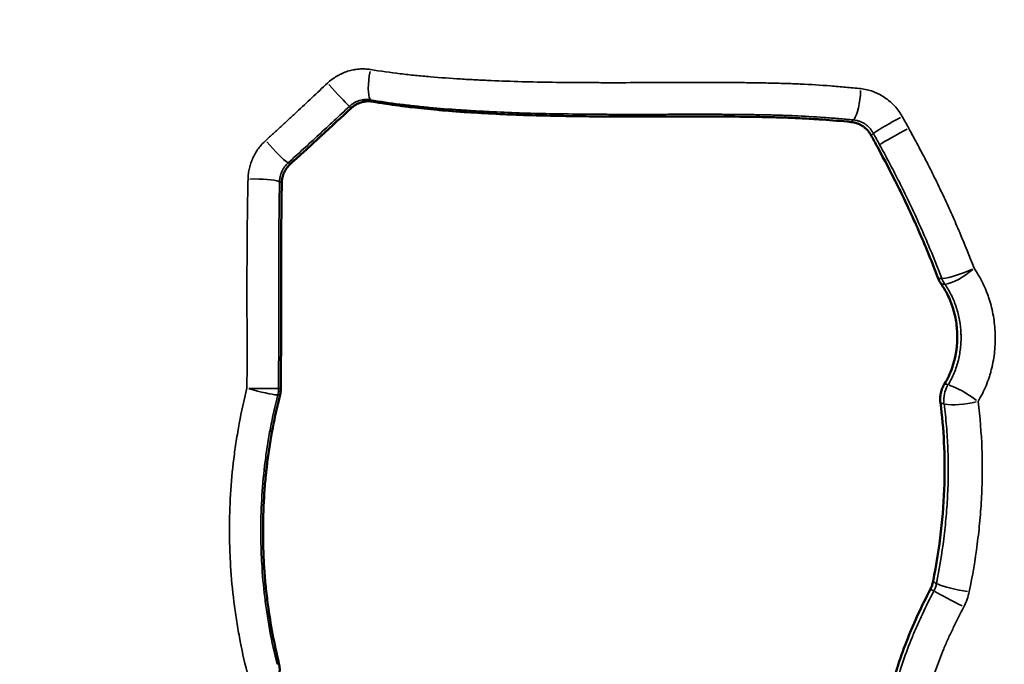
# Model space of a CAD drawing. Units: millimetres. Extents: x 0 to 15389, y 0 to 13762.
# Drawn here: x 6742 to 6940, y 6800 to 6930 of the extents above; entities that cross this region are included whole.
import ezdxf

# ---------------------------------------------------------------- set-up
doc = ezdxf.new("R2010")
doc.units = ezdxf.units.MM
doc.header["$LTSCALE"] = 25
doc.layers.add('MD_Visible', color=7, linetype='Continuous', lineweight=50)
doc.layers.add('MD_Visible Narrow', color=7, linetype='Continuous', lineweight=35)
doc.dimstyles.get("Standard").update_dxf_attribs({"dimtxt": 0.18, "dimasz": 0.18, "dimexe": 0.18, "dimexo": 0.0625, "dimgap": 0.09, "dimtad": 0, "dimtih": 1, "dimtoh": 1, "dimdec": 4, "dimzin": 0, "dimdsep": 46, "dimtxsty": 'Standard', "dimcen": 0.09, "dimadec": 0, "dimazin": 0, "dimtfac": 1, "dimtdec": 4, "dimtofl": 0, "dimtmove": 0, "dimatfit": 3, "dimfxl": 1, "dimtolj": 1, "dimtzin": 0, "dimarcsym": 0})

# ---------------------------------------------------------------- blocks, each defined once
blk = doc.blocks.new('CustomObjectsInViewport4_0')
at = {"layer": 'MD_Visible'}
for points, knots in [([(6812.73, 6913.04), (6812.54, 6913.08), (6812.36, 6913.1), (6811.98, 6913.11), (6811.79, 6913.11), (6811.51, 6913.09), (6811.41, 6913.08), (6811.22, 6913.06), (6811.13, 6913.04), (6810.84, 6912.99), (6810.66, 6912.95), (6810.29, 6912.83), (6810.11, 6912.77), (6809.85, 6912.65), (6809.76, 6912.61), (6809.59, 6912.52), (6809.5, 6912.47), (6809.25, 6912.33), (6808.92, 6912.11), (6808.62, 6911.86), (6808.48, 6911.73)], [0, 0, 0, 0, 0.125, 0.125, 0.25, 0.25, 0.3125, 0.3125, 0.375, 0.375, 0.5, 0.5, 0.625, 0.625, 0.6875, 0.6875, 0.75, 0.75, 0.875, 1, 1, 1, 1]), ([(6909.17, 6908.93), (6907.14, 6909.13), (6905.24, 6909.29), (6903.41, 6909.42), (6903.33, 6909.42), (6903.18, 6909.43), (6903.1, 6909.44), (6902.87, 6909.46), (6902.72, 6909.47), (6902.26, 6909.5), (6901.96, 6909.52), (6901.03, 6909.57), (6900.42, 6909.61), (6898.55, 6909.71), (6897.3, 6909.76), (6895.98, 6909.81), (6895.96, 6909.81), (6895.9, 6909.81), (6895.87, 6909.81), (6895.77, 6909.81), (6895.71, 6909.82), (6895.52, 6909.82), (6895.4, 6909.83), (6895.02, 6909.84), (6894.76, 6909.85), (6893.99, 6909.87), (6893.45, 6909.88), (6891.83, 6909.92), (6890.69, 6909.95), (6887.12, 6910), (6884.53, 6910.03), (6881.69, 6910.03), (6881.69, 6910.03), (6881.67, 6910.03), (6881.66, 6910.03), (6881.64, 6910.03), (6881.62, 6910.03), (6881.56, 6910.04), (6881.52, 6910.04), (6881.41, 6910.04), (6881.33, 6910.04), (6881.08, 6910.04), (6880.91, 6910.04), (6880.38, 6910.04), (6879.99, 6910.04), (6878.74, 6910.04), (6877.77, 6910.04), (6874.48, 6910.04), (6871.75, 6910.03), (6868.38, 6910.03), (6868.35, 6910.03), (6868.28, 6910.03), (6868.24, 6910.03), (6868.12, 6910.03), (6868.04, 6910.03), (6867.81, 6910.03), (6867.65, 6910.03), (6867.19, 6910.03), (6866.88, 6910.03), (6865.97, 6910.03), (6865.37, 6910.03), (6863.63, 6910.03), (6862.52, 6910.04), (6859.35, 6910.05), (6857.46, 6910.06), (6855.78, 6910.08), (6855.74, 6910.08), (6855.67, 6910.08), (6855.63, 6910.08), (6855.53, 6910.08), (6855.46, 6910.08), (6855.25, 6910.09), (6855.11, 6910.09), (6854.7, 6910.09), (6854.42, 6910.1), (6853.61, 6910.11), (6853.07, 6910.11), (6851.47, 6910.14), (6850.42, 6910.16), (6847.37, 6910.22), (6845.44, 6910.27), (6843.57, 6910.33), (6843.5, 6910.34), (6843.37, 6910.34), (6843.3, 6910.34), (6843.11, 6910.35), (6842.98, 6910.35), (6842.6, 6910.37), (6842.34, 6910.38), (6841.58, 6910.41), (6841.08, 6910.42), (6839.57, 6910.49), (6838.58, 6910.53), (6835.64, 6910.68), (6833.74, 6910.78), (6831.84, 6910.91), (6831.76, 6910.92), (6831.63, 6910.93), (6831.57, 6910.93), (6831.37, 6910.94), (6831.24, 6910.95), (6830.85, 6910.98), (6830.59, 6911), (6829.82, 6911.05), (6829.31, 6911.09), (6827.81, 6911.21), (6826.85, 6911.29), (6824.05, 6911.54), (6822.31, 6911.72), (6820.6, 6911.92), (6820.48, 6911.93), (6820.26, 6911.96), (6820.16, 6911.97), (6819.83, 6912.01), (6819.62, 6912.04), (6818.97, 6912.12), (6818.53, 6912.17), (6817.24, 6912.35), (6816.37, 6912.47), (6814.58, 6912.74), (6813.65, 6912.89), (6812.73, 6913.04)], [0.028925, 0.028925, 0.028925, 0.028925, 0.081052, 0.081052, 0.0830051, 0.0830051, 0.0849582, 0.0849582, 0.0888645, 0.0888645, 0.096677, 0.096677, 0.112302, 0.112302, 0.143552, 0.143552, 0.1445285, 0.1445285, 0.1455051, 0.1455051, 0.1474582, 0.1474582, 0.1513645, 0.1513645, 0.159177, 0.159177, 0.174802, 0.174802, 0.206052, 0.206052, 0.268552, 0.268552, 0.2690402, 0.2690402, 0.2695285, 0.2695285, 0.2705051, 0.2705051, 0.2724582, 0.2724582, 0.2763645, 0.2763645, 0.284177, 0.284177, 0.299802, 0.299802, 0.331052, 0.331052, 0.393552, 0.393552, 0.3945285, 0.3945285, 0.3955051, 0.3955051, 0.3974582, 0.3974582, 0.4013645, 0.4013645, 0.409177, 0.409177, 0.424802, 0.424802, 0.456052, 0.456052, 0.518552, 0.518552, 0.5195285, 0.5195285, 0.5205051, 0.5205051, 0.5224582, 0.5224582, 0.5263645, 0.5263645, 0.534177, 0.534177, 0.549802, 0.549802, 0.581052, 0.581052, 0.643552, 0.643552, 0.6455051, 0.6455051, 0.6474582, 0.6474582, 0.6513645, 0.6513645, 0.659177, 0.659177, 0.674802, 0.674802, 0.706052, 0.706052, 0.768552, 0.768552, 0.7705051, 0.7705051, 0.7724582, 0.7724582, 0.7763645, 0.7763645, 0.784177, 0.784177, 0.799802, 0.799802, 0.831052, 0.831052, 0.893552, 0.893552, 0.8974582, 0.8974582, 0.9013645, 0.9013645, 0.909177, 0.909177, 0.924802, 0.924802, 0.956052, 0.956052, 0.9896269, 0.9896269, 0.9896269, 0.9896269]), ([(6808.48, 6911.73), (6806.62, 6910.01), (6804.58, 6908.11), (6802.32, 6906.02), (6802.32, 6906.01), (6802.29, 6905.99), (6802.27, 6905.97), (6802.23, 6905.93), (6802.19, 6905.9), (6802.1, 6905.82), (6802.04, 6905.76), (6801.84, 6905.58), (6801.71, 6905.45), (6801.29, 6905.06), (6800.98, 6904.79), (6800, 6903.89), (6799.26, 6903.21), (6798.32, 6902.35), (6798.2, 6902.24), (6797.98, 6902.05), (6797.87, 6901.95), (6797.56, 6901.67), (6797.36, 6901.48), (6796.84, 6901.02), (6796.53, 6900.75), (6796.26, 6900.5)], [0.1351501, 0.1351501, 0.1351501, 0.1351501, 0.5059647, 0.5059647, 0.5098709, 0.5098709, 0.5137772, 0.5137772, 0.5215897, 0.5215897, 0.5372147, 0.5372147, 0.5684647, 0.5684647, 0.6309647, 0.6309647, 0.7559647, 0.7559647, 0.7715897, 0.7715897, 0.7872147, 0.7872147, 0.8184647, 0.8184647, 0.8708145, 0.8708145, 0.8708145, 0.8708145]), ([(6913.21, 6906.22), (6913.11, 6906.41), (6913, 6906.59), (6912.75, 6906.93), (6912.61, 6907.1), (6912.4, 6907.34), (6912.32, 6907.41), (6912.21, 6907.53), (6912.17, 6907.56), (6912.09, 6907.63), (6912.05, 6907.67), (6911.85, 6907.84), (6911.51, 6908.1), (6911.14, 6908.32), (6910.86, 6908.46), (6910.76, 6908.5), (6910.57, 6908.59), (6910.47, 6908.63), (6910.18, 6908.73), (6909.98, 6908.79), (6909.58, 6908.88), (6909.37, 6908.91), (6909.17, 6908.93)], [0, 0, 0, 0, 0.125, 0.125, 0.25, 0.25, 0.3125, 0.3125, 0.34375, 0.34375, 0.375, 0.375, 0.5, 0.625, 0.625, 0.6875, 0.6875, 0.75, 0.75, 0.875, 0.875, 1, 1, 1, 1]), ([(6926.73, 6877.42), (6926.03, 6879.25), (6925.27, 6881.16), (6923.97, 6884.29), (6923.49, 6885.44), (6922.84, 6886.91), (6922.71, 6887.21), (6922.51, 6887.66), (6922.45, 6887.81), (6922.36, 6887.99), (6922.35, 6888.03), (6922.31, 6888.11), (6922.3, 6888.14), (6922.22, 6888.31), (6922.17, 6888.42), (6921.73, 6889.42), (6921.35, 6890.23), (6920.31, 6892.48), (6919.72, 6893.7), (6919.02, 6895.13), (6918.82, 6895.54), (6918.61, 6895.97), (6918.57, 6896.05), (6918.51, 6896.17), (6918.49, 6896.2), (6918.46, 6896.28), (6918.43, 6896.33), (6918.3, 6896.6), (6918.18, 6896.82), (6917.14, 6898.89), (6915.95, 6901.16), (6914.46, 6903.93)], [0, 0, 0, 0, 0.2230666, 0.2230666, 0.3480666, 0.3480666, 0.3793166, 0.3793166, 0.3949416, 0.3949416, 0.3988479, 0.3988479, 0.4027541, 0.4027541, 0.4105666, 0.4105666, 0.4730666, 0.4730666, 0.5980666, 0.5980666, 0.6605666, 0.6605666, 0.6761916, 0.6761916, 0.6840041, 0.6840041, 0.6918166, 0.6918166, 0.7230666, 0.7230666, 0.9730666, 0.9730666, 0.9730666, 0.9730666]), ([(6796.26, 6900.5), (6795.99, 6900.26), (6795.75, 6899.99), (6795.43, 6899.56), (6795.33, 6899.41), (6795.19, 6899.18), (6795.15, 6899.1), (6795.07, 6898.94), (6795.03, 6898.86), (6794.84, 6898.45), (6794.72, 6898.11), (6794.62, 6897.67), (6794.61, 6897.58), (6794.58, 6897.41), (6794.56, 6897.32), (6794.53, 6897.05), (6794.52, 6896.87), (6794.51, 6896.69)], [0, 0, 0, 0, 0.25, 0.25, 0.375, 0.375, 0.4375, 0.4375, 0.5, 0.5, 0.75, 0.75, 0.8125, 0.8125, 0.875, 0.875, 1, 1, 1, 1]), ([(6794.51, 6896.69), (6794.46, 6893.68), (6794.43, 6890.71), (6794.4, 6887.5), (6794.4, 6887.3), (6794.4, 6886.85), (6794.39, 6886.63), (6794.39, 6885.96), (6794.39, 6885.51), (6794.38, 6884.16), (6794.37, 6883.24), (6794.36, 6880.45), (6794.36, 6878.54), (6794.36, 6876.52), (6794.36, 6876.48), (6794.36, 6876.39), (6794.36, 6876.34), (6794.36, 6876.19), (6794.36, 6876.09), (6794.36, 6875.8), (6794.36, 6875.6), (6794.36, 6875.01), (6794.36, 6874.61), (6794.36, 6873.4), (6794.36, 6872.57), (6794.36, 6870.04), (6794.36, 6868.28), (6794.36, 6862.97), (6794.35, 6859.24), (6794.33, 6855.25)], [0.0129035, 0.0129035, 0.0129035, 0.0129035, 0.2124006, 0.2124006, 0.2280256, 0.2280256, 0.2436506, 0.2436506, 0.2749006, 0.2749006, 0.3374006, 0.3374006, 0.4624006, 0.4624006, 0.4663068, 0.4663068, 0.4702131, 0.4702131, 0.4780256, 0.4780256, 0.4936506, 0.4936506, 0.5249006, 0.5249006, 0.5874006, 0.5874006, 0.7124006, 0.7124006, 0.949497, 0.949497, 0.949497, 0.949497]), ([(6927.33, 6876.27), (6927.21, 6876.45), (6926.99, 6876.81), (6926.81, 6877.21), (6926.73, 6877.42)], [0.0000001, 0.0000001, 0.0000001, 0.0000001, 0.5, 1, 1, 1, 1]), ([(6927.98, 6856.2), (6928.6, 6857.19), (6929.11, 6858.27), (6930.17, 6861.31), (6930.51, 6863.26), (6930.56, 6865.8), (6930.55, 6866.33), (6930.49, 6867.35), (6930.44, 6867.86), (6930.23, 6869.37), (6930.01, 6870.36), (6929.64, 6871.58), (6929.56, 6871.83), (6929.38, 6872.33), (6929.29, 6872.57), (6929.01, 6873.29), (6928.8, 6873.75), (6928.2, 6874.93), (6927.79, 6875.61), (6927.33, 6876.27)], [0.0251681, 0.0251681, 0.0251681, 0.0251681, 0.1839381, 0.1839381, 0.4339381, 0.4339381, 0.4964381, 0.4964381, 0.5589381, 0.5589381, 0.6839381, 0.6839381, 0.7151881, 0.7151881, 0.7464381, 0.7464381, 0.8089381, 0.8089381, 0.90877, 0.90877, 0.90877, 0.90877]), ([(6927.15, 6852.37), (6927.11, 6852.7), (6927.1, 6853.03), (6927.12, 6853.52), (6927.13, 6853.69), (6927.16, 6853.94), (6927.18, 6854.02), (6927.2, 6854.19), (6927.22, 6854.27), (6927.31, 6854.68), (6927.41, 6855), (6927.56, 6855.39), (6927.6, 6855.46), (6927.66, 6855.62), (6927.7, 6855.69), (6927.81, 6855.92), (6927.9, 6856.06), (6927.98, 6856.2)], [0, 0, 0, 0, 0.25, 0.25, 0.375, 0.375, 0.4375, 0.4375, 0.5, 0.5, 0.75, 0.75, 0.8125, 0.8125, 0.875, 0.875, 1, 1, 1, 1]), ([(6794.16, 6853.98), (6793.05, 6849.6), (6792.18, 6845.1), (6791.56, 6840.16), (6791.53, 6839.88), (6791.46, 6839.29), (6791.43, 6838.99), (6791.33, 6838.11), (6791.27, 6837.52), (6791.1, 6835.74), (6791.01, 6834.55), (6790.79, 6830.97), (6790.72, 6828.56), (6790.74, 6824.92), (6790.76, 6823.73), (6790.84, 6821.34), (6790.9, 6820.14), (6791.07, 6817.75), (6791.16, 6816.56), (6791.41, 6814.14), (6791.55, 6812.94), (6792.24, 6807.74), (6792.98, 6803.8), (6793.94, 6799.91)], [0.0412796, 0.0412796, 0.0412796, 0.0412796, 0.2800777, 0.2800777, 0.2957027, 0.2957027, 0.3113277, 0.3113277, 0.3425777, 0.3425777, 0.4050777, 0.4050777, 0.5300777, 0.5300777, 0.5925777, 0.5925777, 0.6550777, 0.6550777, 0.7175777, 0.7175777, 0.7800777, 0.7800777, 0.9887981, 0.9887981, 0.9887981, 0.9887981]), ([(6925.68, 6816.39), (6927.03, 6823.25), (6927.76, 6829.81), (6928.12, 6841.75), (6927.85, 6847.19), (6927.15, 6852.37)], [0.0628987, 0.0628987, 0.0628987, 0.0628987, 0.54398, 0.54398, 0.9810813, 0.9810813, 0.9810813, 0.9810813]), ([(6916.64, 6776.19), (6915.53, 6782.12), (6915.84, 6788.19), (6917.28, 6794.58), (6917.34, 6794.82), (6917.44, 6795.25), (6917.49, 6795.47), (6917.66, 6796.13), (6917.77, 6796.57), (6918.13, 6797.89), (6918.39, 6798.77), (6919.22, 6801.4), (6919.86, 6803.17), (6921.87, 6808.23), (6923.41, 6811.54), (6925.14, 6814.86)], [0.0166828, 0.0166828, 0.0166828, 0.0166828, 0.4864736, 0.4864736, 0.5020986, 0.5020986, 0.5177236, 0.5177236, 0.5489736, 0.5489736, 0.6114736, 0.6114736, 0.7364736, 0.7364736, 0.9697907, 0.9697907, 0.9697907, 0.9697907]), ([(6793.94, 6799.91), (6794.03, 6799.56), (6794.08, 6799.2), (6794.1, 6798.65), (6794.09, 6798.47), (6794.07, 6798.2), (6794.06, 6798.11), (6794.04, 6797.93), (6794.03, 6797.84), (6793.94, 6797.4), (6793.84, 6797.06), (6793.67, 6796.65), (6793.63, 6796.56), (6793.55, 6796.4), (6793.51, 6796.32), (6793.38, 6796.09), (6793.29, 6795.94), (6793.18, 6795.8)], [0, 0, 0, 0, 0.25, 0.25, 0.375, 0.375, 0.4375, 0.4375, 0.5, 0.5, 0.75, 0.75, 0.8125, 0.8125, 0.875, 0.875, 1, 1, 1, 1])]:
    blk.add_open_spline(points, degree=3, knots=knots, dxfattribs=at)
for points in [[(6914.46, 6903.93), (6914.05, 6904.69), (6913.63, 6905.46), (6913.21, 6906.22)], [(6794.33, 6855.25), (6794.33, 6855.03), (6794.3, 6854.6), (6794.22, 6854.19), (6794.16, 6853.98)], [(6925.14, 6814.86), (6925.27, 6815.11), (6925.48, 6815.6), (6925.62, 6816.12), (6925.68, 6816.39)]]:
    blk.add_open_spline(points, degree=3, dxfattribs=at)
at = {"layer": 'MD_Visible Narrow', "extrusion": (1.22465e-16, 0, -1)}
for centre, major_axis, ratio, start_param, end_param in [((6813.47, 6918.18), (0.83, 4.93), 0.264622, 3.422878, 4.858784), ((6917.72, 6908.71), (4.38, 2.4), 0.067434, 3.647963, 5.081544), ((6918.96, 6906.42), (4.4, 2.37), 0.048387, 3.652467, 5.086134), ((6792.77, 6904.37), (-3.33, 3.73), 0.117864, 3.540907, 4.964091), ((6789.31, 6896.79), (-5, 0.08), 0.132929, 1.324022, 2.748301), ((6789.12, 6855.27), (5, -0.03), 0.004394, 4.46213, 5.885012), ((6932.16, 6853.32), (-4.24, 2.65), 0.184726, 0.594019, 2.02201)]:
    blk.add_ellipse(centre, major_axis=major_axis, ratio=ratio, start_param=start_param, end_param=end_param, dxfattribs=at)
at = {"layer": 'MD_Visible Narrow', "extrusion": (1.22465e-16, 1.2326e-32, -1)}
blk.add_ellipse((6804.95, 6915.56), major_axis=(-3.4, 3.66), ratio=0.021077, start_param=3.561408, end_param=4.983839, dxfattribs=at)
at = {"layer": 'MD_Visible Narrow'}
for centre, major_axis, ratio, start_param, end_param in [((6909.67, 6914.11), (0.47, 4.98), 0.268421, 3.538499, 4.972532), ((6931.45, 6879.4), (4.67, 1.78), 0.181525, 3.695037, 5.121918), ((6931.45, 6879.4), (4.1, 2.87), 0.296944, 3.634522, 5.062403), ((6931.45, 6879.4), (-0.06, 5), 0.873751, 1.978629, 2.218947), ((6789.12, 6855.27), (-4.84, 1.24), 0.077888, 1.329624, 2.753944), ((6789.12, 6855.27), (-0.02, 5), 0.949507, 4.459413, 4.69053), ((6932.16, 6853.32), (1.24, 4.85), 0.856178, 1.252275, 1.976067), ((6932.16, 6853.32), (4.96, 0.67), 0.230098, 3.720463, 5.146601), ((6930.71, 6815.59), (-4.91, 0.95), 0.17306, 0.593493, 2.003623), ((6929.65, 6812.55), (-4.44, 2.3), 0.017581, 0.620775, 2.025024)]:
    blk.add_ellipse(centre, major_axis=major_axis, ratio=ratio, start_param=start_param, end_param=end_param, dxfattribs=at)
for points, knots in [([(6803.71, 6916.75), (6804, 6917.02), (6804.61, 6917.53), (6805.27, 6917.97), (6805.79, 6918.28), (6805.96, 6918.37), (6806.32, 6918.56), (6806.49, 6918.64), (6807.03, 6918.88), (6807.4, 6919.02), (6808.15, 6919.26), (6808.53, 6919.36), (6809.01, 6919.45), (6809.11, 6919.47), (6809.3, 6919.5), (6809.4, 6919.52), (6809.69, 6919.56), (6809.88, 6919.58), (6810.46, 6919.62), (6810.85, 6919.63), (6811.61, 6919.6), (6812, 6919.56), (6812.38, 6919.5)], [0, 0, 0, 0, 0.125, 0.25, 0.25, 0.3125, 0.3125, 0.375, 0.375, 0.5, 0.5, 0.625, 0.625, 0.65625, 0.65625, 0.6875, 0.6875, 0.75, 0.75, 0.875, 0.875, 1, 1, 1, 1]), ([(6812.38, 6919.5), (6814.38, 6919.18), (6816.38, 6918.9), (6819.39, 6918.53), (6820.4, 6918.42), (6822.42, 6918.22), (6823.43, 6918.12), (6826.47, 6917.87), (6828.5, 6917.72), (6831.55, 6917.53), (6832.57, 6917.47), (6834.62, 6917.37), (6835.64, 6917.32), (6838.71, 6917.19), (6840.77, 6917.11), (6844.89, 6917), (6846.96, 6916.96), (6851.1, 6916.9), (6853.18, 6916.88), (6856.3, 6916.86), (6857.35, 6916.86), (6859.43, 6916.85), (6860.48, 6916.85), (6863.61, 6916.85), (6865.69, 6916.86), (6868.83, 6916.87), (6869.87, 6916.87), (6871.96, 6916.88), (6873, 6916.88), (6875.09, 6916.89), (6876.13, 6916.89), (6878.22, 6916.9), (6879.26, 6916.9), (6880.82, 6916.9), (6881.34, 6916.9), (6882.38, 6916.9), (6882.9, 6916.9), (6884.47, 6916.89), (6885.5, 6916.88), (6887.58, 6916.86), (6888.62, 6916.85), (6890.69, 6916.82), (6891.72, 6916.8), (6893.79, 6916.75), (6894.82, 6916.73), (6896.36, 6916.68), (6896.88, 6916.66), (6897.91, 6916.62), (6898.42, 6916.6), (6900.98, 6916.48), (6903.02, 6916.36), (6906.05, 6916.12), (6907.06, 6916.04), (6909.08, 6915.85), (6910.08, 6915.75), (6911.08, 6915.65)], [0, 0, 0, 0, 0.0625, 0.0625, 0.09375, 0.09375, 0.125, 0.125, 0.1875, 0.1875, 0.21875, 0.21875, 0.25, 0.25, 0.3125, 0.3125, 0.375, 0.375, 0.4375, 0.4375, 0.46875, 0.46875, 0.5, 0.5, 0.5625, 0.5625, 0.59375, 0.59375, 0.625, 0.625, 0.65625, 0.65625, 0.6875, 0.6875, 0.703125, 0.703125, 0.71875, 0.71875, 0.75, 0.75, 0.78125, 0.78125, 0.8125, 0.8125, 0.84375, 0.84375, 0.859375, 0.859375, 0.875, 0.875, 0.9375, 0.9375, 0.96875, 0.96875, 1, 1, 1, 1]), ([(6791.28, 6905.21), (6791.8, 6905.68), (6792.32, 6906.16), (6793.36, 6907.11), (6793.88, 6907.58), (6794.92, 6908.54), (6795.44, 6909.02), (6796.47, 6909.98), (6796.99, 6910.46), (6798.54, 6911.91), (6799.57, 6912.87), (6801.64, 6914.81), (6802.67, 6915.78), (6803.71, 6916.75)], [0, 0, 0, 0, 0.125, 0.125, 0.25, 0.25, 0.375, 0.375, 0.5, 0.5, 0.75, 0.75, 1, 1, 1, 1]), ([(6911.08, 6915.65), (6911.51, 6915.61), (6911.93, 6915.53), (6912.77, 6915.34), (6913.18, 6915.22), (6913.79, 6915), (6913.99, 6914.91), (6914.29, 6914.78), (6914.39, 6914.74), (6914.59, 6914.64), (6914.69, 6914.59), (6915.18, 6914.35), (6915.56, 6914.12), (6916.28, 6913.64), (6916.63, 6913.37), (6917.05, 6913.01), (6917.14, 6912.94), (6917.3, 6912.79), (6917.38, 6912.71), (6917.62, 6912.48), (6917.78, 6912.32), (6918.23, 6911.83), (6918.5, 6911.49), (6919.02, 6910.78), (6919.26, 6910.41), (6919.48, 6910.02)], [0, 0, 0, 0, 0.125, 0.125, 0.25, 0.25, 0.3125, 0.3125, 0.34375, 0.34375, 0.375, 0.375, 0.5, 0.5, 0.625, 0.625, 0.65625, 0.65625, 0.6875, 0.6875, 0.75, 0.75, 0.875, 0.875, 1, 1, 1, 1]), ([(6812.39, 6913.39), (6812.2, 6913.42), (6812.01, 6913.45), (6811.64, 6913.46), (6811.45, 6913.46), (6811.16, 6913.44), (6811.07, 6913.44), (6810.88, 6913.41), (6810.78, 6913.4), (6810.5, 6913.34), (6810.31, 6913.3), (6809.94, 6913.19), (6809.76, 6913.12), (6809.5, 6913), (6809.41, 6912.96), (6809.24, 6912.88), (6809.15, 6912.83), (6808.9, 6912.68), (6808.57, 6912.47), (6808.27, 6912.22), (6808.13, 6912.08)], [0, 0, 0, 0, 0.125, 0.125, 0.25, 0.25, 0.3125, 0.3125, 0.375, 0.375, 0.5, 0.5, 0.625, 0.625, 0.6875, 0.6875, 0.75, 0.75, 0.875, 1, 1, 1, 1]), ([(6909.64, 6909.34), (6908.65, 6909.44), (6907.66, 6909.53), (6905.68, 6909.7), (6904.68, 6909.78), (6901.69, 6910), (6899.68, 6910.11), (6896.65, 6910.24), (6895.64, 6910.27), (6893.61, 6910.33), (6892.59, 6910.36), (6890.55, 6910.4), (6889.53, 6910.42), (6887.48, 6910.44), (6886.46, 6910.45), (6884.41, 6910.47), (6883.38, 6910.48), (6881.84, 6910.48), (6881.33, 6910.48), (6880.3, 6910.48), (6879.79, 6910.49), (6878.25, 6910.48), (6877.22, 6910.48), (6875.16, 6910.48), (6874.13, 6910.48), (6872.07, 6910.48), (6871.04, 6910.47), (6868.98, 6910.47), (6867.95, 6910.47), (6864.86, 6910.47), (6862.8, 6910.47), (6859.71, 6910.48), (6858.69, 6910.48), (6856.63, 6910.5), (6855.6, 6910.5), (6852.52, 6910.54), (6850.47, 6910.57), (6846.39, 6910.65), (6844.36, 6910.7), (6840.3, 6910.84), (6838.28, 6910.92), (6835.26, 6911.08), (6834.25, 6911.13), (6832.24, 6911.25), (6831.24, 6911.32), (6828.23, 6911.52), (6826.23, 6911.68), (6823.25, 6911.96), (6822.25, 6912.06), (6820.27, 6912.28), (6819.28, 6912.39), (6816.32, 6912.78), (6814.35, 6913.07), (6812.39, 6913.39)], [0, 0, 0, 0, 0.03125, 0.03125, 0.0625, 0.0625, 0.125, 0.125, 0.15625, 0.15625, 0.1875, 0.1875, 0.21875, 0.21875, 0.25, 0.25, 0.28125, 0.28125, 0.296875, 0.296875, 0.3125, 0.3125, 0.34375, 0.34375, 0.375, 0.375, 0.40625, 0.40625, 0.4375, 0.4375, 0.5, 0.5, 0.53125, 0.53125, 0.5625, 0.5625, 0.625, 0.625, 0.6875, 0.6875, 0.75, 0.75, 0.78125, 0.78125, 0.8125, 0.8125, 0.875, 0.875, 0.90625, 0.90625, 0.9375, 0.9375, 1, 1, 1, 1]), ([(6808.13, 6912.08), (6807.11, 6911.13), (6806.08, 6910.17), (6804.03, 6908.26), (6803, 6907.31), (6801.47, 6905.88), (6800.95, 6905.41), (6799.93, 6904.46), (6799.41, 6903.99), (6798.38, 6903.05), (6797.87, 6902.58), (6796.83, 6901.64), (6796.32, 6901.17), (6795.8, 6900.71)], [0, 0, 0, 0, 0.25, 0.25, 0.5, 0.5, 0.625, 0.625, 0.75, 0.75, 0.875, 0.875, 1, 1, 1, 1]), ([(6913.66, 6906.64), (6913.56, 6906.83), (6913.45, 6907.01), (6913.21, 6907.36), (6913.08, 6907.53), (6912.87, 6907.76), (6912.79, 6907.84), (6912.68, 6907.95), (6912.64, 6907.99), (6912.56, 6908.06), (6912.52, 6908.1), (6912.32, 6908.27), (6911.98, 6908.53), (6911.62, 6908.74), (6911.34, 6908.88), (6911.24, 6908.93), (6911.05, 6909.01), (6910.95, 6909.05), (6910.65, 6909.15), (6910.45, 6909.21), (6910.05, 6909.29), (6909.84, 6909.32), (6909.64, 6909.34)], [0, 0, 0, 0, 0.125, 0.125, 0.25, 0.25, 0.3125, 0.3125, 0.34375, 0.34375, 0.375, 0.375, 0.5, 0.625, 0.625, 0.6875, 0.6875, 0.75, 0.75, 0.875, 0.875, 1, 1, 1, 1]), ([(6913.66, 6906.64), (6913.59, 6906.57), (6913.51, 6906.5), (6913.44, 6906.43), (6913.36, 6906.36), (6913.29, 6906.29), (6913.21, 6906.22)], [0.005060191, 0.005060191, 0.005060191, 0.005060191, 0.005789193, 0.005789193, 0.005789193, 0.006503613, 0.006503613, 0.006503613, 0.006503613]), ([(6920.79, 6907.65), (6921.42, 6906.51), (6922.04, 6905.36), (6923.26, 6903.06), (6923.87, 6901.91), (6924.76, 6900.18), (6925.05, 6899.6), (6925.64, 6898.43), (6925.92, 6897.85), (6926.78, 6896.1), (6927.34, 6894.93), (6928.17, 6893.16), (6928.44, 6892.57), (6928.98, 6891.39), (6929.24, 6890.8), (6930.03, 6889.02), (6930.55, 6887.84), (6932.06, 6884.27), (6933.01, 6881.88), (6933.93, 6879.49)], [0, 0, 0, 0, 0.125, 0.125, 0.25, 0.25, 0.3125, 0.3125, 0.375, 0.375, 0.5, 0.5, 0.5625, 0.5625, 0.625, 0.625, 0.75, 0.75, 1, 1, 1, 1]), ([(6787.72, 6897.45), (6787.72, 6897.81), (6787.75, 6898.18), (6787.82, 6898.72), (6787.85, 6898.91), (6787.91, 6899.27), (6787.95, 6899.45), (6788.07, 6899.98), (6788.17, 6900.34), (6788.41, 6901.03), (6788.55, 6901.36), (6788.78, 6901.86), (6788.86, 6902.03), (6788.98, 6902.27), (6789.03, 6902.35), (6789.12, 6902.51), (6789.16, 6902.59), (6789.4, 6902.99), (6789.6, 6903.3), (6790.03, 6903.88), (6790.26, 6904.17), (6790.75, 6904.71), (6791, 6904.97), (6791.28, 6905.21)], [0, 0, 0, 0, 0.125, 0.125, 0.1875, 0.1875, 0.25, 0.25, 0.375, 0.375, 0.5, 0.5, 0.5625, 0.5625, 0.59375, 0.59375, 0.625, 0.625, 0.75, 0.75, 0.875, 0.875, 1, 1, 1, 1]), ([(6927.44, 6877.42), (6926.56, 6879.71), (6925.65, 6882), (6924.21, 6885.41), (6923.71, 6886.54), (6922.96, 6888.24), (6922.7, 6888.8), (6922.19, 6889.93), (6921.93, 6890.5), (6921.14, 6892.19), (6920.61, 6893.31), (6919.79, 6894.99), (6919.52, 6895.54), (6918.96, 6896.65), (6918.68, 6897.21), (6917.83, 6898.87), (6917.26, 6899.97), (6916.1, 6902.17), (6915.51, 6903.27), (6914.92, 6904.36)], [0, 0, 0, 0, 0.25, 0.25, 0.375, 0.375, 0.4375, 0.4375, 0.5, 0.5, 0.625, 0.625, 0.6875, 0.6875, 0.75, 0.75, 0.875, 0.875, 1, 1, 1, 1]), ([(6795.8, 6900.71), (6795.53, 6900.47), (6795.29, 6900.21), (6794.97, 6899.78), (6794.87, 6899.63), (6794.73, 6899.4), (6794.69, 6899.32), (6794.61, 6899.16), (6794.57, 6899.08), (6794.38, 6898.67), (6794.27, 6898.34), (6794.17, 6897.9), (6794.15, 6897.81), (6794.12, 6897.63), (6794.11, 6897.54), (6794.08, 6897.28), (6794.07, 6897.1), (6794.06, 6896.92)], [0, 0, 0, 0, 0.25, 0.25, 0.375, 0.375, 0.4375, 0.4375, 0.5, 0.5, 0.75, 0.75, 0.8125, 0.8125, 0.875, 0.875, 1, 1, 1, 1]), ([(6787.5, 6855.31), (6787.51, 6857.07), (6787.51, 6858.83), (6787.52, 6862.35), (6787.51, 6864.11), (6787.51, 6867.63), (6787.51, 6869.39), (6787.5, 6872.91), (6787.5, 6874.66), (6787.5, 6878.18), (6787.51, 6879.93), (6787.52, 6883.44), (6787.53, 6885.2), (6787.56, 6887.83), (6787.57, 6888.7), (6787.59, 6890.46), (6787.6, 6891.33), (6787.64, 6893.95), (6787.68, 6895.7), (6787.72, 6897.45)], [0, 0, 0, 0, 0.125, 0.125, 0.25, 0.25, 0.375, 0.375, 0.5, 0.5, 0.625, 0.625, 0.75, 0.75, 0.8125, 0.8125, 0.875, 0.875, 1, 1, 1, 1]), ([(6794.06, 6896.92), (6794.03, 6895.19), (6794, 6893.47), (6793.97, 6890.87), (6793.96, 6890.01), (6793.94, 6888.28), (6793.93, 6887.41), (6793.91, 6884.81), (6793.9, 6883.08), (6793.9, 6880.47), (6793.89, 6879.61), (6793.89, 6877.87), (6793.89, 6877), (6793.89, 6874.39), (6793.89, 6872.66), (6793.89, 6869.18), (6793.89, 6867.44), (6793.89, 6863.96), (6793.89, 6862.21), (6793.88, 6858.73), (6793.88, 6856.99), (6793.87, 6855.25)], [0, 0, 0, 0, 0.125, 0.125, 0.1875, 0.1875, 0.25, 0.25, 0.375, 0.375, 0.4375, 0.4375, 0.5, 0.5, 0.625, 0.625, 0.75, 0.75, 0.875, 0.875, 1, 1, 1, 1]), ([(6933.93, 6879.49), (6934.58, 6878.54), (6935.16, 6877.55), (6935.92, 6875.99), (6936.16, 6875.46), (6936.48, 6874.65), (6936.59, 6874.38), (6936.74, 6873.97), (6936.78, 6873.83), (6936.88, 6873.55), (6936.93, 6873.41), (6937.33, 6872.15), (6937.61, 6871.01), (6938.02, 6868.7), (6938.14, 6867.52), (6938.2, 6866.03), (6938.2, 6865.73), (6938.2, 6865.13), (6938.2, 6864.83), (6938.17, 6863.94), (6938.13, 6863.34), (6937.95, 6861.56), (6937.74, 6860.39), (6937.42, 6859.07), (6937.38, 6858.93), (6937.3, 6858.64), (6937.18, 6858.2), (6937.05, 6857.78), (6936.77, 6856.92), (6936.56, 6856.37), (6935.89, 6854.72), (6935.35, 6853.67), (6934.73, 6852.66)], [0, 0, 0, 0, 0.125, 0.125, 0.1875, 0.1875, 0.21875, 0.21875, 0.234375, 0.234375, 0.25, 0.25, 0.375, 0.375, 0.5, 0.5, 0.53125, 0.53125, 0.5625, 0.5625, 0.625, 0.625, 0.75, 0.75, 0.765625, 0.765625, 0.78125, 0.8125, 0.8125, 0.875, 0.875, 1, 1, 1, 1]), ([(6928.71, 6856.01), (6929.19, 6856.78), (6929.59, 6857.57), (6930.1, 6858.82), (6930.25, 6859.24), (6930.46, 6859.88), (6930.53, 6860.1), (6930.65, 6860.54), (6930.71, 6860.76), (6930.98, 6861.86), (6931.13, 6862.75), (6931.26, 6864.09), (6931.29, 6864.54), (6931.31, 6865.22), (6931.31, 6865.45), (6931.31, 6865.79), (6931.31, 6865.9), (6931.3, 6866.13), (6931.3, 6866.24), (6931.26, 6867.26), (6931.16, 6868.14), (6930.85, 6869.89), (6930.63, 6870.75), (6930.29, 6871.81), (6930.22, 6872.02), (6930.06, 6872.44), (6929.83, 6873.05), (6929.56, 6873.65), (6928.98, 6874.82), (6928.54, 6875.57), (6928.04, 6876.28)], [0, 0, 0, 0, 0.125, 0.125, 0.1875, 0.1875, 0.21875, 0.21875, 0.25, 0.25, 0.375, 0.375, 0.4375, 0.4375, 0.46875, 0.46875, 0.484375, 0.484375, 0.5, 0.5, 0.625, 0.625, 0.75, 0.75, 0.78125, 0.78125, 0.8125, 0.875, 0.875, 1, 1, 1, 1]), ([(6787.53, 6798.12), (6786.94, 6800.46), (6786.42, 6802.82), (6785.76, 6806.37), (6785.55, 6807.55), (6785.28, 6809.34), (6785.19, 6809.94), (6785.02, 6811.13), (6784.94, 6811.73), (6784.57, 6814.72), (6784.35, 6817.12), (6784.13, 6820.72), (6784.08, 6821.93), (6784.02, 6823.73), (6784.01, 6824.33), (6783.99, 6825.54), (6783.98, 6826.14), (6783.98, 6829.15), (6784.05, 6831.56), (6784.34, 6836.35), (6784.56, 6838.74), (6785, 6842.31), (6785.16, 6843.5), (6785.44, 6845.29), (6785.54, 6845.88), (6785.74, 6847.07), (6785.84, 6847.66), (6786.4, 6850.62), (6786.91, 6852.97), (6787.5, 6855.31)], [0, 0, 0, 0, 0.125, 0.125, 0.1875, 0.1875, 0.21875, 0.21875, 0.25, 0.25, 0.375, 0.375, 0.4375, 0.4375, 0.46875, 0.46875, 0.5, 0.5, 0.625, 0.625, 0.75, 0.75, 0.8125, 0.8125, 0.84375, 0.84375, 0.875, 0.875, 1, 1, 1, 1]), ([(6793.7, 6853.98), (6793.14, 6851.77), (6792.65, 6849.54), (6792.12, 6846.73), (6792.01, 6846.17), (6791.82, 6845.05), (6791.54, 6843.36), (6791.3, 6841.67), (6790.88, 6838.28), (6790.66, 6836.01), (6790.37, 6831.47), (6790.3, 6829.19), (6790.29, 6826.33), (6790.29, 6825.76), (6790.31, 6824.62), (6790.32, 6824.05), (6790.36, 6822.33), (6790.41, 6821.19), (6790.61, 6817.77), (6790.81, 6815.5), (6791.22, 6812.09), (6791.37, 6810.96), (6791.72, 6808.7), (6791.9, 6807.57), (6792.52, 6804.2), (6793, 6801.97), (6793.56, 6799.75)], [0, 0, 0, 0, 0.125, 0.125, 0.15625, 0.15625, 0.1875, 0.25, 0.25, 0.375, 0.375, 0.5, 0.5, 0.53125, 0.53125, 0.5625, 0.5625, 0.625, 0.625, 0.75, 0.75, 0.8125, 0.8125, 0.875, 0.875, 1, 1, 1, 1]), ([(6926.36, 6816), (6926.95, 6818.99), (6927.45, 6822), (6927.92, 6825.77), (6928.01, 6826.52), (6928.17, 6828.03), (6928.24, 6828.79), (6928.44, 6831.06), (6928.54, 6832.57), (6928.69, 6835.6), (6928.73, 6837.11), (6928.74, 6839.39), (6928.73, 6840.14), (6928.71, 6841.66), (6928.69, 6842.41), (6928.6, 6844.68), (6928.51, 6846.18), (6928.25, 6849.19), (6928.09, 6850.69), (6927.89, 6852.19)], [0, 0, 0, 0, 0.25, 0.25, 0.3125, 0.3125, 0.375, 0.375, 0.5, 0.5, 0.625, 0.625, 0.6875, 0.6875, 0.75, 0.75, 0.875, 0.875, 1, 1, 1, 1]), ([(6934.73, 6852.66), (6935.15, 6849.49), (6935.4, 6846.31), (6935.55, 6842.32), (6935.57, 6841.52), (6935.59, 6839.92), (6935.59, 6839.12), (6935.57, 6836.72), (6935.52, 6835.12), (6935.36, 6831.92), (6935.25, 6830.31), (6935.03, 6827.91), (6934.95, 6827.11), (6934.77, 6825.51), (6934.68, 6824.72), (6934.16, 6820.73), (6933.62, 6817.55), (6932.97, 6814.38)], [0, 0, 0, 0, 0.25, 0.25, 0.3125, 0.3125, 0.375, 0.375, 0.5, 0.5, 0.625, 0.625, 0.6875, 0.6875, 0.75, 0.75, 1, 1, 1, 1]), ([(6925.83, 6814.48), (6925.95, 6814.72), (6926.06, 6814.97), (6926.24, 6815.48), (6926.31, 6815.73), (6926.36, 6816)], [0, 0, 0, 0, 0.5, 0.5, 1, 1, 1, 1]), ([(6917.14, 6775.83), (6916.85, 6777.45), (6916.66, 6779.08), (6916.49, 6782.35), (6916.5, 6783.99), (6916.65, 6786.46), (6916.72, 6787.29), (6916.86, 6788.54), (6916.92, 6788.95), (6917, 6789.57), (6917.03, 6789.78), (6917.1, 6790.2), (6917.13, 6790.41), (6917.44, 6792.27), (6917.79, 6793.91), (6918.63, 6797.16), (6919.12, 6798.77), (6920.2, 6801.97), (6920.8, 6803.56), (6921.77, 6805.93), (6922.11, 6806.72), (6922.63, 6807.89), (6922.8, 6808.29), (6923.16, 6809.07), (6923.34, 6809.46), (6924.26, 6811.41), (6925.03, 6812.95), (6925.83, 6814.48)], [0, 0, 0, 0, 0.125, 0.125, 0.25, 0.25, 0.3125, 0.3125, 0.34375, 0.34375, 0.359375, 0.359375, 0.375, 0.375, 0.5, 0.5, 0.625, 0.625, 0.75, 0.75, 0.8125, 0.8125, 0.84375, 0.84375, 0.875, 0.875, 1, 1, 1, 1]), ([(6932.97, 6814.38), (6932.86, 6813.85), (6932.71, 6813.33), (6932.34, 6812.3), (6932.12, 6811.8), (6931.87, 6811.32)], [0, 0, 0, 0, 0.5, 0.5, 1, 1, 1, 1]), ([(6931.87, 6811.32), (6931.14, 6809.92), (6930.43, 6808.52), (6929.58, 6806.74), (6929.42, 6806.39), (6929.09, 6805.67), (6928.92, 6805.32), (6928.44, 6804.24), (6928.13, 6803.53), (6927.22, 6801.37), (6926.66, 6799.92), (6925.63, 6797), (6925.16, 6795.53), (6924.34, 6792.56), (6923.99, 6791.07), (6923.64, 6789.17), (6923.57, 6788.79), (6923.48, 6788.22), (6923.45, 6788.03), (6923.4, 6787.65), (6923.26, 6786.7), (6923.16, 6785.75), (6922.98, 6783.48), (6922.94, 6781.97), (6923.05, 6778.96), (6923.2, 6777.47), (6923.45, 6775.98)], [0, 0, 0, 0, 0.125, 0.125, 0.15625, 0.15625, 0.1875, 0.1875, 0.25, 0.25, 0.375, 0.375, 0.5, 0.5, 0.625, 0.625, 0.65625, 0.65625, 0.671875, 0.671875, 0.6875, 0.75, 0.75, 0.875, 0.875, 1, 1, 1, 1])]:
    blk.add_open_spline(points, degree=3, knots=knots, dxfattribs=at)
for points in [[(6812.39, 6913.39), (6812.5, 6913.28), (6812.62, 6913.16), (6812.73, 6913.04)], [(6808.48, 6911.73), (6808.36, 6911.85), (6808.25, 6911.96), (6808.13, 6912.08)], [(6909.17, 6908.93), (6909.32, 6909.07), (6909.48, 6909.21), (6909.64, 6909.34)], [(6919.48, 6910.02), (6919.92, 6909.23), (6920.36, 6908.44), (6920.79, 6907.65)], [(6914.92, 6904.36), (6914.5, 6905.12), (6914.08, 6905.88), (6913.66, 6906.64)], [(6795.8, 6900.71), (6795.95, 6900.64), (6796.1, 6900.57), (6796.26, 6900.5)], [(6794.51, 6896.69), (6794.36, 6896.77), (6794.21, 6896.84), (6794.06, 6896.92)], [(6926.73, 6877.42), (6926.97, 6877.42), (6927.2, 6877.42), (6927.44, 6877.42)], [(6928.04, 6876.28), (6927.81, 6876.28), (6927.57, 6876.27), (6927.33, 6876.27)], [(6793.87, 6855.25), (6794.02, 6855.25), (6794.17, 6855.25), (6794.33, 6855.25)], [(6927.98, 6856.2), (6928.23, 6856.14), (6928.47, 6856.08), (6928.71, 6856.01)], [(6794.16, 6853.98), (6794.01, 6853.98), (6793.86, 6853.98), (6793.7, 6853.98)], [(6927.89, 6852.19), (6927.64, 6852.25), (6927.4, 6852.31), (6927.15, 6852.37)], [(6925.68, 6816.39), (6925.9, 6816.26), (6926.13, 6816.13), (6926.36, 6816)], [(6925.83, 6814.48), (6925.6, 6814.61), (6925.37, 6814.73), (6925.14, 6814.86)], [(6793.56, 6799.75), (6793.69, 6799.8), (6793.81, 6799.86), (6793.94, 6799.91)]]:
    blk.add_open_spline(points, degree=3, dxfattribs=at)
blk = doc.blocks.new('*D6')
at = {"color": 0, "lineweight": -2, "transparency": 16777216}
for p, q in [((4416.69, 9420.76), (4416.69, 9421.94)), ((4616.69, 9421.76), (9806.91, 9421.76)), ((10006.91, 9420.76), (10006.91, 9421.94))]:
    blk.add_line(p, q, dxfattribs=at)
at = {"color": 0, "transparency": 16777216}
for points in [[(4616.69, 9455.09), (4616.69, 9388.42), (4416.69, 9421.76)], [(9806.91, 9455.09), (9806.91, 9388.42), (10006.91, 9421.76)]]:
    blk.add_solid(points, dxfattribs=at)
at = {"layer": 'Defpoints', "color": 0, "transparency": 16777216}
for p in [(10006.91, 9421.76), (10006.91, 6278.77), (4416.69, 5526.2)]:
    blk.add_point(p, dxfattribs=at)
at = {"color": 0, "transparency": 16777216, "insert": (7211.8, 9671.76), "char_height": 300, "attachment_point": 5}
blk.add_mtext('\\A1;560', dxfattribs=at)
blk = doc.blocks.new('*D7')
at = {"color": 0, "lineweight": -2, "transparency": 16777216}
for p, q in [((3919.24, 9069), (3918.06, 9069)), ((3918.24, 8869), (3918.24, 5263.88)), ((3919.24, 5063.88), (3918.06, 5063.88))]:
    blk.add_line(p, q, dxfattribs=at)
at = {"color": 0, "transparency": 16777216}
for points in [[(3884.91, 8869), (3951.58, 8869), (3918.24, 9069)], [(3884.91, 5263.88), (3951.58, 5263.88), (3918.24, 5063.88)]]:
    blk.add_solid(points, dxfattribs=at)
at = {"layer": 'Defpoints', "color": 0, "transparency": 16777216}
for p in [(6815.98, 9069), (3918.24, 5063.88), (6319.62, 5063.88)]:
    blk.add_point(p, dxfattribs=at)
at = {"color": 0, "transparency": 16777216, "insert": (3668.24, 7066.44), "char_height": 300, "attachment_point": 5, "rotation": 90}
blk.add_mtext('\\A1;400', dxfattribs=at)

msp = doc.modelspace()

# ---------------------------------------------------------------- block references
at = {"layer": 'MD_Visible'}
msp.add_blockref('CustomObjectsInViewport4_0', (0, 0), dxfattribs=at)

# ---------------------------------------------------------------- dimensions: what is measured, and where the dimension line sits
dim = msp.add_linear_dim(base=(10006.91, 9421.76), p1=(4416.69, 5526.2), p2=(10006.91, 6278.77), dimstyle='Standard', override={"dimtxt": 300, "dimasz": 200, "dimgap": 100, "dimtad": 1, "dimtih": 0, "dimdec": 0, "dimlfac": 0.1, "dimrnd": 5, "dimfxlon": 1})
dim.commit()
dim.dimension.update_dxf_attribs({"geometry": '*D6', "text_midpoint": (7211.8, 9671.76)})
dim = msp.add_linear_dim(base=(3918.24, 5063.88), p1=(6815.98, 9069), p2=(6319.62, 5063.88), angle=90, dimstyle='Standard', override={"dimtxt": 300, "dimasz": 200, "dimgap": 100, "dimtad": 1, "dimtih": 0, "dimdec": 0, "dimlfac": 0.1, "dimrnd": 5, "dimfxlon": 1})
dim.commit()
dim.dimension.update_dxf_attribs({"geometry": '*D7', "text_midpoint": (3668.24, 7066.44)})

doc.saveas('drawing.dxf')
